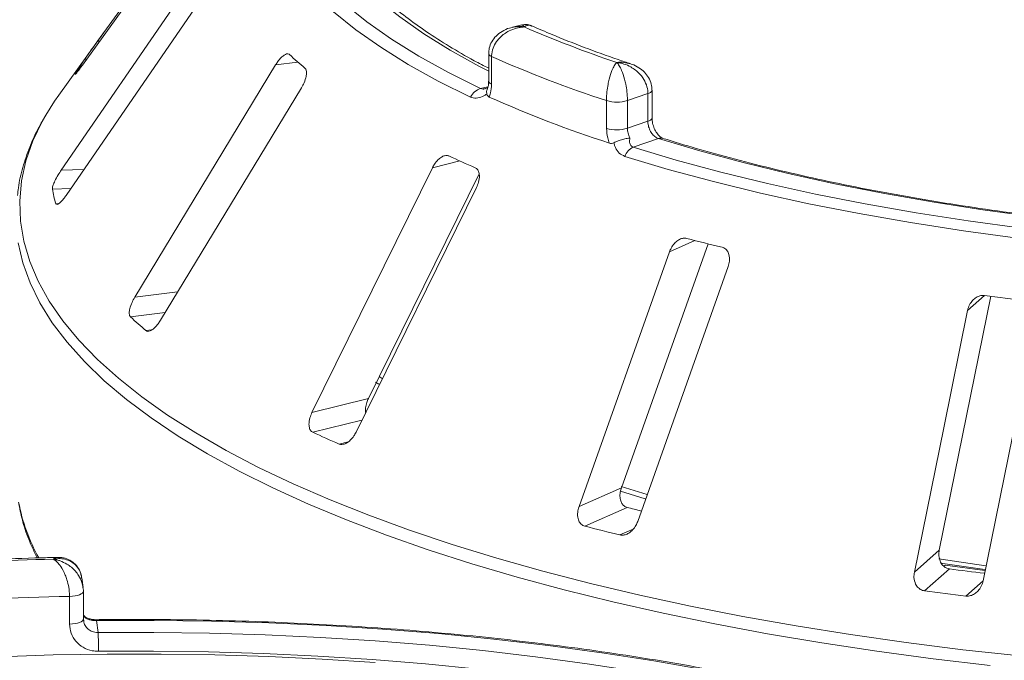
# Paper-space layout 'Blatt2' of a CAD drawing. Units: millimetres. Extents: x 5 to 415, y 5 to 292.
# Drawn here: x 281 to 288, y 124 to 128 of the extents above; entities that cross this region are included whole.
import ezdxf

# ---------------------------------------------------------------- set-up
doc = ezdxf.new("R2010")
doc.units = ezdxf.units.MM

psp = doc.layouts.new('Blatt2')

# ---------------------------------------------------------------- linework, layer by layer
at = {"color": 7, "linetype": 'Continuous', "lineweight": 15}
for p, q in [((282.45116, 129.78412), (281.39725, 128.32023)), ((281.28823, 128.1486), (282.34214, 129.61249)), ((282.21147, 128.96181), (281.13722, 127.39665)), ((281.17664, 127.2217), (282.25089, 128.78687)), ((281.44335, 128.38427), (281.38634, 128.30508)), ((284.43488, 128.43627), (284.36698, 128.41985)), ((281.38634, 128.30508), (281.11895, 127.93365)), ((284.19726, 128.23101), (284.19726, 128.03253)), ((284.21811, 128.21005), (284.21811, 128.01156)), ((282.67167, 128.15), (281.66291, 126.48571)), ((281.23986, 128.08864), (281.23779, 128.0849)), ((281.84762, 126.32143), (282.85637, 127.98572)), ((285.36683, 127.77093), (285.36683, 127.96941)), ((285.04109, 127.69556), (285.04109, 127.89405)), ((285.33724, 127.94502), (285.19088, 127.89457)), ((285.19088, 127.89457), (285.19088, 127.69608)), ((285.33724, 127.74654), (285.33724, 127.94502)), ((285.19088, 127.69608), (285.33724, 127.74654)), ((285.41291, 127.6229), (285.23276, 127.5608)), ((283.79499, 127.41354), (282.93232, 125.6602)), ((283.33646, 125.76096), (284.12822, 127.37012)), ((283.24756, 125.51971), (284.11023, 127.27305)), ((281.09722, 127.15566), (281.09911, 127.15192)), ((285.14744, 125.1205), (285.76795, 126.86918)), ((285.49167, 126.81129), (284.84403, 124.98607)), ((285.26462, 124.8806), (285.91226, 126.70582)), ((283.41419, 125.91926), (283.43552, 125.9049)), ((283.38758, 125.87809), (283.40972, 125.86362)), ((283.33646, 125.76096), (282.93232, 125.6602)), ((285.14744, 125.1205), (284.84403, 124.98607)), ((285.14029, 125.09629), (285.31725, 125.04223)), ((285.1466, 125.13059), (285.33185, 125.0732)), ((285.18836, 124.98102), (284.88502, 124.84662)), ((287.42372, 124.67455), (287.24529, 124.51719)), ((287.42128, 124.61246), (287.75711, 124.56336)), ((287.49678, 124.54049), (287.31839, 124.38317)), ((287.45622, 124.5589), (287.46655, 124.5668)), ((287.46655, 124.5668), (287.74975, 124.52766)), ((281.29349, 124.40647), (281.284, 124.4754)), ((281.29543, 124.37877), (281.29532, 124.38038)), ((281.29543, 124.18029), (281.29543, 124.37877)), ((281.19636, 124.14526), (281.19636, 124.34375)), ((281.29532, 124.1819), (281.29758, 124.16941)), ((281.38859, 124.17056), (281.40047, 124.08426))]:
    psp.add_line(p, q, dxfattribs=at)
at = {"color": 8, "linetype": 'Continuous', "lineweight": 15}
for p, q in [((281.41109, 128.31926), (281.39725, 128.32023)), ((281.31853, 128.19068), (281.30527, 128.19162)), ((282.83088, 128.16989), (282.67167, 128.15)), ((284.13954, 127.98057), (284.19246, 127.99337)), ((283.99028, 127.46223), (283.79499, 127.41354)), ((281.2995, 127.40071), (281.13722, 127.39665)), ((281.20562, 127.26393), (281.07357, 127.26063)), ((281.11882, 127.1562), (281.09722, 127.15566)), ((285.67434, 126.89222), (285.49167, 126.81129)), ((281.97048, 126.52413), (281.66291, 126.48571)), ((287.7483, 126.49907), (287.62616, 126.39135)), ((281.88083, 126.37622), (281.63268, 126.34522)), ((281.78482, 126.25181), (281.74351, 126.24665)), ((283.2902, 125.60636), (282.93793, 125.51853)), ((283.19081, 125.45013), (283.12707, 125.43424)), ((285.23189, 124.82522), (285.13737, 124.78334)), ((287.73761, 124.45516), (287.61379, 124.34595))]:
    psp.add_line(p, q, dxfattribs=at)
at = {"color": 7, "linetype": 'Continuous', "lineweight": 15, "flags": 128}
for points in [[(282.73329, 130.07273), (282.67181, 129.93674), (282.63051, 129.7999), (282.60951, 129.66255), (282.60886, 129.52501), (282.62855, 129.38764), (282.66854, 129.25076), (282.72873, 129.1147), (282.80898, 128.97979), (282.90909, 128.84637), (283.02881, 128.71476), (283.16786, 128.58527), (283.3259, 128.45823), (283.50253, 128.33394), (283.69734, 128.2127), (283.90985, 128.09482), (284.13954, 127.98057)], [(284.06778, 127.91909), (283.83568, 128.03454), (283.62094, 128.15367), (283.42409, 128.27618), (283.2456, 128.40177), (283.0859, 128.53015), (282.94539, 128.66099), (282.82441, 128.79399), (282.72325, 128.92881), (282.64216, 129.06514), (282.58134, 129.20262), (282.54093, 129.34095), (282.52103, 129.47976), (282.52169, 129.61874), (282.54291, 129.75753), (282.58464, 129.89581), (282.64677, 130.03324)], [(281.11895, 127.93365), (281.08891, 127.89069), (281.02594, 127.79093)], [(291.23756, 126.88907), (290.83817, 126.88797), (290.4391, 126.89343), (290.04133, 126.90544), (289.64581, 126.92396), (289.25351, 126.94896), (288.86538, 126.98037), (288.48236, 127.01811), (288.10539, 127.0621), (287.73538, 127.11222), (287.37322, 127.16836), (287.0198, 127.23038), (286.67597, 127.29813), (286.34257, 127.37144), (286.02041, 127.45013), (285.71027, 127.53402), (285.41291, 127.6229)], [(285.23276, 127.5608), (285.53984, 127.46895), (285.86013, 127.38225), (286.19286, 127.30093), (286.53722, 127.22517), (286.89237, 127.15516), (287.25743, 127.09108), (287.63154, 127.03308), (288.01377, 126.9813), (288.4032, 126.93586), (288.79887, 126.89688), (289.19983, 126.86445), (289.6051, 126.83865), (290.01369, 126.81955), (290.42461, 126.80718), (290.83687, 126.80158), (291.24944, 126.80277)], [(291.25237, 126.72893), (290.83546, 126.72773), (290.41888, 126.73338), (290.00364, 126.74588), (289.59075, 126.76519), (289.18123, 126.79126), (288.77606, 126.82403), (288.37623, 126.86341), (287.98271, 126.90933), (287.59646, 126.96166), (287.21843, 127.02027), (286.84953, 127.08502), (286.49065, 127.15576), (286.14268, 127.23231), (285.80645, 127.31449), (285.48279, 127.4021), (285.17249, 127.49492)], [(287.42372, 124.67455), (287.61934, 125.63713), (287.79337, 126.49339)], [(287.62616, 126.39135), (287.45553, 125.55174), (287.24529, 124.51719)], [(287.73761, 124.45516), (287.94785, 125.48972), (288.11849, 126.32933)], [(287.43181, 124.58186), (287.73208, 124.53834), (287.75377, 124.53537)], [(281.40047, 124.08426), (281.79986, 124.08536), (282.19893, 124.0799), (282.5967, 124.06789), (282.99222, 124.04937), (283.38452, 124.02437), (283.77265, 123.99296), (284.15567, 123.95522), (284.53264, 123.91123), (284.90266, 123.86111), (285.26481, 123.80497), (285.61823, 123.74295), (285.96206, 123.6752), (286.29546, 123.60189), (286.61762, 123.5232), (286.92776, 123.43931), (287.22512, 123.35043)], [(287.15294, 123.22565), (286.85943, 123.31337), (286.55332, 123.39617), (286.23535, 123.47385), (285.90628, 123.5462), (285.56692, 123.61307), (285.21809, 123.67428), (284.86063, 123.72969), (284.49542, 123.77917), (284.12335, 123.82258), (283.7453, 123.85984), (283.36222, 123.89084), (282.97501, 123.91551), (282.58463, 123.93379), (282.19202, 123.94564), (281.79814, 123.95104), (281.40393, 123.94995)], [(283.38449, 123.86927), (283.00499, 123.89388), (282.62236, 123.91236), (282.2375, 123.92466), (281.85131, 123.93074), (281.46469, 123.93059), (281.07855, 123.92422), (280.69377, 123.91164)]]:
    psp.add_lwpolyline(points, dxfattribs=at)
at = {"color": 8, "linetype": 'Continuous', "lineweight": 15, "flags": 128}
for points in [[(284.19726, 128.1057), (284.12708, 128.14192), (283.92148, 128.25606), (283.733, 128.37344), (283.56209, 128.49377), (283.40917, 128.61676), (283.27462, 128.74211), (283.15875, 128.86952), (283.06185, 128.99868), (282.98416, 129.12927), (282.92586, 129.26098), (282.8871, 129.39348), (282.86797, 129.52646), (282.86851, 129.6596), (282.88873, 129.79256), (282.92857, 129.92503), (282.98794, 130.05669)], [(284.21811, 128.21005), (284.20739, 128.21599), (284.20039, 128.22252), (284.19737, 128.22938), (284.19726, 128.23097)], [(284.21811, 128.01156), (284.20739, 128.01751), (284.20039, 128.02403), (284.19737, 128.03089), (284.19726, 128.03253)], [(281.02594, 127.79093), (281.00242, 127.74925), (280.93414, 127.60672), (280.8842, 127.46334), (280.85268, 127.31938), (280.83964, 127.1751), (280.84511, 127.03077), (280.86908, 126.88665), (280.9115, 126.743), (280.97229, 126.60009), (281.05135, 126.45817), (281.14853, 126.31751), (281.26365, 126.17836), (281.3965, 126.04098), (281.54685, 125.90562), (281.71441, 125.77252), (281.89887, 125.64193), (282.09991, 125.51409), (282.31715, 125.38922), (282.5502, 125.26757), (282.79864, 125.14934), (283.062, 125.03476), (283.33981, 124.92404), (283.63155, 124.81738), (283.93671, 124.71497), (284.25471, 124.61699), (284.58499, 124.52364), (284.92692, 124.43508), (285.2799, 124.35147), (285.64328, 124.27296), (286.01638, 124.1997), (286.39854, 124.13182), (286.78905, 124.06944), (287.1872, 124.01269), (287.59226, 123.96165), (288.00349, 123.91644)], [(287.37968, 123.89631), (286.97694, 123.95035), (286.58151, 124.01008), (286.19409, 124.07539), (285.8154, 124.14616), (285.44613, 124.22226), (285.08695, 124.30355), (284.73851, 124.38988), (284.40146, 124.48109), (284.07642, 124.57702), (283.76396, 124.67749), (283.46467, 124.78232), (283.1791, 124.89132), (282.90775, 125.00429), (282.65114, 125.12102), (282.40972, 125.24129), (282.18394, 125.3649), (281.97421, 125.49161), (281.78092, 125.62119), (281.60441, 125.7534), (281.44502, 125.88801), (281.30302, 126.02476), (281.17868, 126.16342), (281.07224, 126.30371), (280.98387, 126.4454), (280.91375, 126.58821), (280.86199, 126.7319), (280.82871, 126.87618)], [(281.19636, 124.34375), (281.21657, 124.34481), (281.23579, 124.34715), (281.25329, 124.35069), (281.26839, 124.3553), (281.28054, 124.36079), (281.28928, 124.36695), (281.29427, 124.37357), (281.29543, 124.37877)], [(281.19636, 124.14526), (281.21657, 124.14632), (281.23579, 124.14867), (281.25329, 124.15221), (281.26839, 124.15681), (281.28054, 124.1623), (281.28928, 124.16847), (281.29427, 124.17508), (281.29543, 124.18029)], [(287.2712, 123.45376), (287.09819, 123.50438), (286.7779, 123.59108), (286.44517, 123.6724), (286.10081, 123.74816), (285.74567, 123.81816), (285.3806, 123.88225), (285.00649, 123.94025), (284.62426, 123.99203), (284.23483, 124.03747), (283.83916, 124.07645), (283.4382, 124.10888), (283.03293, 124.13468), (282.62434, 124.15378), (282.21342, 124.16615), (281.80116, 124.17175), (281.38859, 124.17056)], [(287.78897, 123.84805), (287.37968, 123.89631)]]:
    psp.add_lwpolyline(points, dxfattribs=at)
at = {"color": 7, "linetype": 'Continuous', "lineweight": 15}
for centre, radius, start, end in [((287.83362, 136.24064), 8.51883, 246.605807, 251.383399), ((282.71965, 127.22094), 1.71543, 145.538573, 149.614237), ((284.62289, 130.19447), 2.70375, 226.778356, 229.921764), ((287.75573, 136.19362), 8.73225, 246.101237, 251.887969), ((284.17103, 127.8712), 0.11381, 106.061727, 155.113927), ((287.75648, 135.89403), 8.73078, 245.969327, 252.019879), ((285.11509, 128.15065), 0.26706, 253.912225, 286.487264), ((285.11509, 127.95216), 0.26706, 253.912225, 286.487264), ((285.27941, 127.45762), 0.11324, 114.327054, 160.766921), ((287.00096, 134.17579), 7.35771, 245.173374, 246.785969), ((282.23263, 127.46664), 1.17723, 190.07837, 195.317058), ((289.29129, 141.02815), 14.59132, 255.411293, 256.432894), ((290.6295, 148.17699), 21.86855, 262.429215, 263.209274), ((283.73548, 128.59792), 3.08163, 226.971124, 229.728996), ((286.44596, 133.13582), 8.38625, 245.272269, 246.687075), ((289.08465, 139.98843), 15.50495, 255.445913, 255.834919), ((289.05642, 140.94602), 16.63103, 255.473941, 256.370246), ((281.6507, 100.58556), 24.03124, 91.360126, 93.752427), ((290.59247, 147.92206), 23.58561, 262.457979, 263.073835), ((290.58172, 149.09411), 24.92548, 262.47705, 263.161439), ((281.65145, 100.94364), 23.40454, 91.11417, 93.998382), ((279.4047, 123.96563), 1.99929, 359.550694, 3.401813)]:
    psp.add_arc(centre, radius, start, end, dxfattribs=at)
at = {"color": 8, "linetype": 'Continuous', "lineweight": 15}
for centre, radius, start, end in [((285.33276, 127.98058), 0.03583, 277.186706, 341.968763), ((285.33235, 127.78289), 0.03668, 277.654374, 339.988502), ((285.43041, 127.57753), 0.04862, 73.200214, 111.087676), ((282.14323, 125.26634), 1.33482, 190.725461, 209.003859), ((281.37619, 124.17127), 0.01241, 356.702728, 25.271074)]:
    psp.add_arc(centre, radius, start, end, dxfattribs=at)
at = {"color": 7, "linetype": 'Continuous', "lineweight": 15}
for points, knots in [([(284.19726, 128.12602), (284.16244, 128.14393), (284.06272, 128.1952), (283.91374, 128.28261), (283.74973, 128.38763), (283.60156, 128.49454), (283.46861, 128.60286), (283.35131, 128.71227), (283.24968, 128.82246), (283.16381, 128.93314), (283.09349, 129.04412), (283.03917, 129.15533), (283.00116, 129.26009), (282.98879, 129.3275), (282.98319, 129.35803)], [0, 0, 0, 0, 0.047051, 0.1347338, 0.2223221, 0.309825, 0.3972667, 0.4846918, 0.5721573, 0.6597841, 0.7477593, 0.8363471, 0.9258739, 1, 1, 1, 1]), ([(284.36726, 128.41833), (284.36046, 128.41714), (284.3342, 128.41254), (284.29365, 128.39244), (284.24961, 128.35942), (284.21806, 128.3175), (284.19956, 128.27351), (284.19895, 128.24374), (284.19869, 128.23103)], [0, 0, 0, 0, 0.0753262, 0.2910948, 0.4889756, 0.6765034, 0.8619589, 1, 1, 1, 1]), ([(284.45118, 128.4221), (284.45096, 128.42209), (284.45052, 128.42206), (284.4497, 128.42201), (284.4484, 128.42192), (284.44603, 128.42175), (284.44163, 128.42138), (284.43343, 128.42052), (284.41793, 128.41832), (284.38666, 128.41157), (284.3356, 128.39244), (284.2867, 128.35801), (284.24939, 128.31416), (284.22604, 128.27011), (284.21837, 128.23235), (284.21813, 128.21213), (284.21811, 128.21005)], [0, 0, 0, 0, 0.00192108, 0.00384717, 0.00712884, 0.01321058, 0.024487, 0.04543311, 0.08459947, 0.15966997, 0.32045391, 0.54853262, 0.66105545, 0.81658332, 0.9810849, 1, 1, 1, 1]), ([(284.50448, 128.42819), (284.49796, 128.43135), (284.47945, 128.44032), (284.45367, 128.44175), (284.43817, 128.43622), (284.43516, 128.43515)], [0, 0, 0, 0, 0.3048052, 0.8652635, 1, 1, 1, 1]), ([(285.21412, 128.15775), (285.1843, 128.16776), (285.07003, 128.20612), (284.88035, 128.27542), (284.67408, 128.35643), (284.55375, 128.40905), (284.50544, 128.43017)], [0, 0, 0, 0, 0.1168286, 0.4478067, 0.7783437, 1, 1, 1, 1]), ([(281.39725, 128.32023), (281.38963, 128.30964), (281.37262, 128.28601), (281.34684, 128.25018), (281.32439, 128.21882), (281.31122, 128.20023), (281.30667, 128.19365), (281.30527, 128.19162)], [0, 0, 0, 0, 0.22532238, 0.50245029, 0.70514731, 0.90899373, 1, 1, 1, 1]), ([(282.77131, 128.22422), (282.7694, 128.22563), (282.76391, 128.22971), (282.75104, 128.22957), (282.73241, 128.22075), (282.71052, 128.20228), (282.68935, 128.17757), (282.67692, 128.15819), (282.67167, 128.15)], [0, 0, 0, 0, 0.0873073, 0.2521913, 0.4232162, 0.6147711, 0.8371543, 1, 1, 1, 1]), ([(285.04109, 127.89405), (285.04109, 127.89614), (285.04117, 127.91642), (285.04352, 127.95622), (285.05071, 128.00648), (285.06225, 128.06022), (285.07749, 128.10758), (285.09359, 128.14014), (285.10352, 128.15507), (285.10845, 128.16133), (285.11107, 128.16433), (285.11248, 128.16585), (285.11324, 128.16664), (285.11365, 128.16707), (285.11391, 128.16734), (285.11406, 128.16748), (285.11413, 128.16755)], [0, 0, 0, 0, 0.0189151, 0.1834167, 0.3389446, 0.4514674, 0.6795461, 0.84033, 0.9154005, 0.9545669, 0.975513, 0.9867894, 0.9928712, 0.9961528, 0.9980789, 1, 1, 1, 1]), ([(285.11413, 128.16755), (285.1142, 128.16748), (285.11434, 128.16734), (285.11461, 128.16707), (285.11503, 128.16665), (285.1158, 128.16586), (285.11724, 128.16436), (285.11992, 128.16138), (285.12498, 128.15516), (285.13526, 128.14027), (285.15206, 128.1078), (285.16821, 128.06052), (285.18053, 128.00688), (285.18826, 127.9567), (285.1908, 127.91694), (285.19087, 127.89666), (285.19088, 127.89457)], [0, 0, 0, 0, 0.00192228, 0.00382572, 0.00708959, 0.01313952, 0.02436098, 0.0452186, 0.08426516, 0.15926201, 0.32046752, 0.54844296, 0.6609375, 0.81648454, 0.98107322, 1, 1, 1, 1]), ([(285.33724, 127.94502), (285.33721, 127.94739), (285.33694, 127.96821), (285.32912, 128.00723), (285.3061, 128.05243), (285.26982, 128.09776), (285.22338, 128.13353), (285.17493, 128.15445), (285.14582, 128.16233), (285.13117, 128.16518), (285.12336, 128.16639), (285.11914, 128.16696), (285.11685, 128.16724), (285.11561, 128.16738), (285.11501, 128.16745), (285.11458, 128.1675), (285.11434, 128.16753), (285.11413, 128.16755)], [0, 0, 0, 0, 0.02160495, 0.18973022, 0.34873102, 0.45810215, 0.68808729, 0.84239828, 0.91585874, 0.954508, 0.97531958, 0.98659749, 0.99271997, 0.99604535, 0.99784909, 0.99806827, 1, 1, 1, 1]), ([(281.23759, 128.08321), (281.23754, 128.083), (281.23725, 128.08182), (281.24255, 128.08784), (281.2538, 128.10191), (281.26998, 128.12341), (281.28273, 128.14101), (281.28823, 128.1486)], [0, 0, 0, 0, 0.0453415, 0.258866, 0.501336, 0.784972, 1, 1, 1, 1]), ([(282.85637, 127.98572), (282.86304, 127.99773), (282.87785, 128.02439), (282.89069, 128.06401), (282.89422, 128.09757), (282.89016, 128.11703), (282.88412, 128.12351), (282.88213, 128.12565)], [0, 0, 0, 0, 0.2271985, 0.5045488, 0.70268419, 0.90180797, 1, 1, 1, 1]), ([(285.36539, 127.96934), (285.36491, 127.98386), (285.36385, 128.01523), (285.34399, 128.05956), (285.31339, 128.09967), (285.27245, 128.13138), (285.23809, 128.15067), (285.21692, 128.15593), (285.21352, 128.15678)], [0, 0, 0, 0, 0.1674904, 0.3618668, 0.5519366, 0.7487065, 0.9595904, 1, 1, 1, 1]), ([(284.19707, 128.03263), (284.19712, 128.03068), (284.19747, 128.0167), (284.19459, 127.99714), (284.18887, 127.98193), (284.18838, 127.98114), (284.18829, 127.98099)], [0, 0, 0, 0, 0.0723615, 0.5188746, 0.9067094, 1, 1, 1, 1]), ([(284.19083, 127.98837), (284.1871, 127.98607), (284.17849, 127.98079), (284.17521, 127.98016), (284.17335, 127.9798)], [0, 0, 0, 0, 0.4342983, 1, 1, 1, 1]), ([(284.18418, 127.94144), (284.18297, 127.95043), (284.18091, 127.96558), (284.18698, 127.97616), (284.18945, 127.98046)], [0, 0, 0, 0, 0.5931906, 1, 1, 1, 1]), ([(284.21811, 128.01156), (284.21685, 127.98966), (284.2149, 127.95561), (284.20472, 127.92934), (284.20108, 127.91996)], [0, 0, 0, 0, 0.6431209, 1, 1, 1, 1]), ([(284.18418, 127.94144), (284.17994, 127.93868), (284.16963, 127.93201), (284.14403, 127.91897), (284.10669, 127.90781), (284.08077, 127.91533), (284.06778, 127.91909)], [0, 0, 0, 0, 0.10513333, 0.25508867, 0.6266805, 1, 1, 1, 1]), ([(284.20108, 127.91996), (284.1974, 127.92214), (284.19046, 127.92623), (284.1857, 127.93504), (284.18442, 127.94046), (284.18418, 127.94144)], [0, 0, 0, 0, 0.48125572, 0.9062959, 1, 1, 1, 1]), ([(281.021, 127.77979), (281.00657, 127.75583), (280.96351, 127.6843), (280.9096, 127.56284), (280.86009, 127.41647), (280.83196, 127.30054), (280.82584, 127.23342), (280.8242, 127.21553)], [0, 0, 0, 0, 0.1317814, 0.3932835, 0.651745, 0.9071551, 1, 1, 1, 1]), ([(285.41291, 127.6229), (285.40424, 127.62668), (285.38689, 127.63424), (285.36424, 127.65866), (285.34736, 127.68943), (285.3385, 127.72034), (285.3376, 127.73909), (285.33724, 127.74654)], [0, 0, 0, 0, 0.2146526, 0.4292815, 0.6439278, 0.8586144, 1, 1, 1, 1]), ([(285.44395, 127.62456), (285.4407, 127.6257), (285.43418, 127.62798), (285.41507, 127.64331), (285.39532, 127.6688), (285.37847, 127.70314), (285.36811, 127.74002), (285.36765, 127.76144), (285.36744, 127.77098)], [0, 0, 0, 0, 0.1589583, 0.3194155, 0.4882465, 0.6662205, 0.8512597, 1, 1, 1, 1]), ([(285.0614, 127.58963), (285.05706, 127.60206), (285.04489, 127.63691), (285.04257, 127.67261), (285.04109, 127.69556)], [0, 0, 0, 0, 0.3568791, 1, 1, 1, 1]), ([(285.19088, 127.69608), (285.19169, 127.68466), (285.19331, 127.66181), (285.2023, 127.6379), (285.20819, 127.6266), (285.20872, 127.62559)], [0, 0, 0, 0, 0.47654956, 0.95310928, 1, 1, 1, 1]), ([(285.09335, 127.59235), (285.10313, 127.59701), (285.12271, 127.60635), (285.15662, 127.61723), (285.18568, 127.6235), (285.20227, 127.62526), (285.20857, 127.62558), (285.20872, 127.62559)], [0, 0, 0, 0, 0.2692573, 0.5383994, 0.8116832, 0.9954914, 1, 1, 1, 1]), ([(285.20872, 127.62559), (285.20868, 127.6254), (285.20647, 127.61492), (285.20478, 127.59589), (285.21176, 127.57454), (285.22318, 127.56429), (285.2306, 127.56159), (285.23276, 127.5608)], [0, 0, 0, 0, 0.0069748, 0.3829264, 0.7031582, 0.9137683, 1, 1, 1, 1]), ([(291.2364, 126.89508), (291.17232, 126.89453), (290.98642, 126.89294), (290.6785, 126.89452), (290.31346, 126.90163), (289.94976, 126.91433), (289.5882, 126.93248), (289.22952, 126.95607), (288.87447, 126.98504), (288.52381, 127.01934), (288.17825, 127.05888), (287.83853, 127.10358), (287.50536, 127.15335), (287.17944, 127.20806), (286.86145, 127.26761), (286.55209, 127.33185), (286.25192, 127.40062), (285.96187, 127.47385), (285.69187, 127.54819), (285.52363, 127.5998), (285.44445, 127.62409)], [0, 0, 0, 0, 0.03023493, 0.0877091, 0.1451865, 0.20266234, 0.26013545, 0.31760462, 0.3750686, 0.43252604, 0.4899755, 0.54741542, 0.60484406, 0.66225953, 0.71965972, 0.77704225, 0.83440445, 0.89174333, 0.94905552, 1, 1, 1, 1]), ([(285.09335, 127.59235), (285.08804, 127.59027), (285.07689, 127.58593), (285.06673, 127.58835), (285.0614, 127.58963)], [0, 0, 0, 0, 0.475957, 1, 1, 1, 1]), ([(285.17249, 127.49492), (285.15819, 127.50163), (285.12965, 127.51503), (285.1078, 127.54891), (285.09747, 127.57574), (285.09455, 127.5875), (285.09335, 127.59235)], [0, 0, 0, 0, 0.3733195, 0.7449113, 0.8948667, 1, 1, 1, 1]), ([(283.91165, 127.49806), (283.90845, 127.49923), (283.8992, 127.5026), (283.88087, 127.50098), (283.85728, 127.49015), (283.83237, 127.46946), (283.81068, 127.4427), (283.79965, 127.42221), (283.79499, 127.41354)], [0, 0, 0, 0, 0.0873073, 0.2521913, 0.4232162, 0.6147711, 0.8371543, 1, 1, 1, 1]), ([(281.13722, 127.39665), (281.12975, 127.38534), (281.11311, 127.36011), (281.09248, 127.32207), (281.0782, 127.28896), (281.07294, 127.26949), (281.07342, 127.26272), (281.07357, 127.26063)], [0, 0, 0, 0, 0.2253224, 0.5024503, 0.7051473, 0.9089937, 1, 1, 1, 1]), ([(284.11023, 127.27305), (284.1156, 127.28563), (284.12755, 127.31357), (284.13262, 127.35405), (284.12671, 127.38749), (284.11478, 127.40619), (284.10427, 127.41188), (284.1008, 127.41376)], [0, 0, 0, 0, 0.2271985, 0.5045488, 0.7026842, 0.901808, 1, 1, 1, 1]), ([(281.10492, 127.15054), (281.10552, 127.15033), (281.1087, 127.14925), (281.11961, 127.15604), (281.13729, 127.17151), (281.15743, 127.19473), (281.17085, 127.21358), (281.17664, 127.2217)], [0, 0, 0, 0, 0.0495822, 0.2621582, 0.5035511, 0.7859272, 1, 1, 1, 1]), ([(285.61604, 126.90727), (285.6118, 126.90809), (285.59954, 126.91044), (285.57721, 126.90688), (285.55055, 126.89366), (285.52461, 126.87055), (285.50411, 126.84178), (285.49537, 126.82035), (285.49167, 126.81129)], [0, 0, 0, 0, 0.0873073, 0.2521913, 0.4232162, 0.6147711, 0.8371543, 1, 1, 1, 1]), ([(285.91226, 126.70582), (285.91592, 126.71883), (285.92405, 126.74772), (285.92095, 126.78829), (285.90608, 126.82074), (285.88722, 126.83798), (285.87307, 126.8425), (285.86839, 126.84399)], [0, 0, 0, 0, 0.2271985, 0.5045488, 0.7026842, 0.901808, 1, 1, 1, 1]), ([(281.66291, 126.48571), (281.6562, 126.47372), (281.64125, 126.44699), (281.62741, 126.40731), (281.62244, 126.37329), (281.62552, 126.35371), (281.63099, 126.34722), (281.63268, 126.34522)], [0, 0, 0, 0, 0.2253224, 0.5024503, 0.7051473, 0.9089937, 1, 1, 1, 1]), ([(287.7483, 126.49907), (287.74204, 126.49946), (287.72622, 126.50045), (287.70024, 126.49296), (287.67282, 126.47563), (287.64848, 126.44855), (287.63298, 126.41883), (287.62795, 126.39855), (287.62616, 126.39135)], [0, 0, 0, 0, 0.11016909, 0.27803135, 0.45127483, 0.64707372, 0.87480061, 1, 1, 1, 1]), ([(281.74351, 126.24665), (281.74533, 126.24539), (281.751, 126.24149), (281.76414, 126.24123), (281.78359, 126.24948), (281.80656, 126.26758), (281.82898, 126.29262), (281.842, 126.31275), (281.84762, 126.32143)], [0, 0, 0, 0, 0.0768661, 0.23854, 0.4088526, 0.6022529, 0.8284882, 1, 1, 1, 1]), ([(283.31655, 125.65992), (283.31625, 125.66092), (283.3134, 125.67058), (283.31532, 125.69561), (283.32229, 125.72924), (283.33219, 125.7514), (283.33646, 125.76096)], [0, 0, 0, 0, 0.0364131, 0.351539, 0.7202407, 1, 1, 1, 1]), ([(282.93232, 125.6602), (282.92691, 125.64763), (282.91484, 125.61961), (282.9089, 125.57899), (282.91364, 125.54496), (282.92481, 125.52606), (282.93483, 125.52031), (282.93793, 125.51853)], [0, 0, 0, 0, 0.22532238, 0.50245029, 0.70514731, 0.90899373, 1, 1, 1, 1]), ([(283.12707, 125.43424), (283.13003, 125.43321), (283.13921, 125.43002), (283.15759, 125.43125), (283.18195, 125.44159), (283.20797, 125.46202), (283.23099, 125.48923), (283.24257, 125.51052), (283.24756, 125.51971)], [0, 0, 0, 0, 0.0768661, 0.23854, 0.4088526, 0.6022529, 0.8284882, 1, 1, 1, 1]), ([(285.18836, 124.98102), (285.18476, 124.98218), (285.17357, 124.9858), (285.15755, 124.99853), (285.14355, 125.02168), (285.1364, 125.0532), (285.13761, 125.08772), (285.14448, 125.11062), (285.14744, 125.1205)], [0, 0, 0, 0, 0.0766072, 0.2382, 0.4084919, 0.6019353, 0.8282668, 1, 1, 1, 1]), ([(280.83405, 125.00127), (280.84267, 124.95933), (280.86105, 124.86993), (280.90506, 124.74226), (280.94636, 124.65749), (280.96514, 124.61893)], [0, 0, 0, 0, 0.3251042, 0.6930702, 1, 1, 1, 1]), ([(284.84403, 124.98607), (284.84035, 124.97307), (284.83213, 124.94409), (284.83456, 124.9033), (284.84863, 124.87016), (284.86699, 124.85267), (284.88077, 124.84805), (284.88502, 124.84662)], [0, 0, 0, 0, 0.2253224, 0.5024503, 0.7051473, 0.9089937, 1, 1, 1, 1]), ([(285.13737, 124.78334), (285.14123, 124.78263), (285.15318, 124.78045), (285.17533, 124.78361), (285.20265, 124.79641), (285.22966, 124.81936), (285.25144, 124.8487), (285.26065, 124.87099), (285.26462, 124.8806)], [0, 0, 0, 0, 0.07686614, 0.23853999, 0.40885259, 0.60225286, 0.8284882, 1, 1, 1, 1]), ([(287.49678, 124.54049), (287.49068, 124.54175), (287.47529, 124.54492), (287.4537, 124.55878), (287.4345, 124.58244), (287.42202, 124.61504), (287.41932, 124.64738), (287.42263, 124.66783), (287.42372, 124.67455)], [0, 0, 0, 0, 0.1095527, 0.2761092, 0.4503584, 0.6507292, 0.8852061, 1, 1, 1, 1]), ([(281.11093, 124.62265), (281.07206, 124.62179), (280.90931, 124.6182), (280.62362, 124.6078), (280.30161, 124.59227), (280.1044, 124.57917), (280.029, 124.57416)], [0, 0, 0, 0, 0.1069649, 0.4479283, 0.7889355, 1, 1, 1, 1]), ([(281.28222, 124.47509), (281.28074, 124.48644), (281.27708, 124.51444), (281.25788, 124.54756), (281.22539, 124.58321), (281.18211, 124.60664), (281.13709, 124.61422), (281.10949, 124.61383), (281.09586, 124.6125), (281.08866, 124.61148), (281.0848, 124.61085), (281.08272, 124.61048), (281.08158, 124.61028), (281.08086, 124.61014), (281.08047, 124.61007), (281.08028, 124.61003)], [0, 0, 0, 0, 0.1149371, 0.2835489, 0.4054921, 0.6526157, 0.8273612, 0.9086572, 0.9509834, 0.9735929, 0.9857569, 0.9923149, 0.9958529, 0.9979163, 1, 1, 1, 1]), ([(281.19636, 124.34375), (281.19634, 124.34612), (281.19621, 124.367), (281.1922, 124.40755), (281.18035, 124.45729), (281.16163, 124.50978), (281.13752, 124.55472), (281.11219, 124.58513), (281.0969, 124.59868), (281.08922, 124.60437), (281.08512, 124.60709), (281.08291, 124.60847), (281.08171, 124.6092), (281.08106, 124.60958), (281.08075, 124.60976), (281.08052, 124.60989), (281.08039, 124.60997), (281.08028, 124.61003)], [0, 0, 0, 0, 0.0216176, 0.1898259, 0.3488412, 0.4581838, 0.6880697, 0.8427554, 0.9161575, 0.9547019, 0.9754345, 0.9866628, 0.9927563, 0.9960653, 0.9978478, 0.9980671, 1, 1, 1, 1]), ([(281.28265, 124.47365), (281.28232, 124.47952), (281.28093, 124.50443), (281.26291, 124.54345), (281.22989, 124.58386), (281.18792, 124.60981), (281.14716, 124.62251), (281.12147, 124.62181), (281.11105, 124.62152)], [0, 0, 0, 0, 0.0665022, 0.2818521, 0.4849622, 0.6783246, 0.8695669, 1, 1, 1, 1]), ([(287.24529, 124.51719), (287.24363, 124.50394), (287.23992, 124.47439), (287.25052, 124.43421), (287.2728, 124.40281), (287.29689, 124.38734), (287.31332, 124.38415), (287.31839, 124.38317)], [0, 0, 0, 0, 0.2253224, 0.5024503, 0.7051473, 0.9089937, 1, 1, 1, 1]), ([(287.61379, 124.34595), (287.62015, 124.34564), (287.63618, 124.34484), (287.66248, 124.35266), (287.69042, 124.37036), (287.71547, 124.39822), (287.731, 124.42825), (287.73597, 124.44849), (287.73761, 124.45516)], [0, 0, 0, 0, 0.1095659, 0.2761525, 0.4503745, 0.6506305, 0.8849399, 1, 1, 1, 1]), ([(281.29172, 124.40606), (281.29325, 124.39986), (281.29536, 124.39127), (281.29533, 124.38276), (281.29532, 124.38038)], [0, 0, 0, 0, 0.7213829, 1, 1, 1, 1]), ([(281.30754, 124.19716), (281.30308, 124.20097), (281.29788, 124.20541), (281.29622, 124.21109), (281.29598, 124.21189)], [0, 0, 0, 0, 0.8587946, 1, 1, 1, 1]), ([(281.38734, 124.17662), (281.38702, 124.1766), (281.37681, 124.17603), (281.35604, 124.17831), (281.32936, 124.18482), (281.31063, 124.1936), (281.30518, 124.19828), (281.30307, 124.20009)], [0, 0, 0, 0, 0.00789552, 0.25518814, 0.51696391, 0.81314841, 1, 1, 1, 1]), ([(281.30589, 124.19583), (281.30775, 124.19353), (281.30966, 124.19115), (281.31086, 124.18813), (281.3109, 124.18803)], [0, 0, 0, 0, 0.9693354, 1, 1, 1, 1]), ([(281.38859, 124.17056), (281.3802, 124.17077), (281.36974, 124.17104), (281.35028, 124.17357), (281.3292, 124.17842), (281.31735, 124.18464), (281.3109, 124.18803)], [0, 0, 0, 0, 0.2378406, 0.2964984, 0.6169123, 1, 1, 1, 1]), ([(287.2712, 123.46415), (287.18328, 123.48982), (287.00089, 123.54307), (286.71085, 123.6185), (286.40501, 123.69154), (286.08972, 123.75981), (285.7659, 123.82329), (285.43408, 123.88186), (285.09494, 123.93541), (284.74912, 123.98385), (284.39729, 124.02708), (284.04014, 124.06503), (283.67836, 124.09763), (283.31267, 124.12481), (282.94376, 124.14653), (282.57236, 124.16274), (282.19919, 124.17344), (281.83156, 124.17844), (281.56081, 124.17832), (281.41503, 124.17685), (281.38742, 124.17657)], [0, 0, 0, 0, 0.0545215, 0.1131174, 0.1716855, 0.2302293, 0.2887519, 0.3472561, 0.4057443, 0.4642188, 0.5226814, 0.5811341, 0.6395783, 0.6980156, 0.7564473, 0.8148746, 0.8732988, 0.9317209, 0.9870694, 1, 1, 1, 1]), ([(281.40393, 123.94995), (281.38862, 123.95074), (281.34998, 123.95272), (281.29154, 123.97573), (281.23891, 124.01977), (281.20322, 124.07855), (281.19865, 124.123), (281.19636, 124.14526)], [0, 0, 0, 0, 0.140355, 0.3540357, 0.5685688, 0.7839954, 1, 1, 1, 1])]:
    psp.add_open_spline(points, degree=3, knots=knots, dxfattribs=at)
at = {"color": 8, "linetype": 'Continuous', "lineweight": 15}
for points, knots in [([(284.3672, 128.41863), (284.37859, 128.42132), (284.39729, 128.42573), (284.42118, 128.42536), (284.43517, 128.42431), (284.44257, 128.42341), (284.44654, 128.42284), (284.44868, 128.42251), (284.44985, 128.42232), (284.45058, 128.4222), (284.45098, 128.42213), (284.45118, 128.4221)], [0, 0, 0, 0, 0.4231207, 0.6947745, 0.8362091, 0.9117596, 0.952406, 0.9743201, 0.9861425, 0.9930371, 1, 1, 1, 1]), ([(284.45118, 128.4221), (284.45114, 128.42217), (284.4511, 128.42226), (284.45102, 128.42241), (284.45091, 128.42261), (284.45069, 128.42303), (284.45027, 128.42379), (284.4495, 128.42514), (284.44808, 128.42748), (284.44542, 128.43123), (284.44086, 128.4362), (284.43731, 128.43561), (284.43513, 128.43525)], [0, 0, 0, 0, 0.0070469, 0.0078465, 0.0144265, 0.0265574, 0.048892, 0.0900336, 0.1659538, 0.3069454, 0.5749274, 1, 1, 1, 1]), ([(284.50428, 128.42802), (284.50246, 128.42956), (284.49398, 128.43668), (284.47974, 128.43421), (284.46608, 128.43027), (284.45918, 128.42691), (284.45551, 128.42483), (284.45353, 128.42362), (284.45246, 128.42294), (284.45188, 128.42256), (284.4516, 128.42238), (284.45139, 128.42224), (284.45128, 128.42217), (284.45118, 128.4221)], [0, 0, 0, 0, 0.1195843, 0.5561809, 0.7633565, 0.8721472, 0.9306644, 0.9623561, 0.9795549, 0.9888945, 0.9939256, 0.9945445, 1, 1, 1, 1]), ([(285.11413, 128.16755), (285.11434, 128.16757), (285.11458, 128.1676), (285.11501, 128.16765), (285.11559, 128.16771), (285.11683, 128.16784), (285.1191, 128.16806), (285.12329, 128.16842), (285.13105, 128.16893), (285.1456, 128.16929), (285.17456, 128.16809), (285.19793, 128.16182), (285.21374, 128.15759)], [0, 0, 0, 0, 0.0062254, 0.0069316, 0.0126727, 0.0233303, 0.0429562, 0.0791202, 0.1458955, 0.2700387, 0.5064509, 1, 1, 1, 1]), ([(284.13954, 127.98057), (284.14495, 127.97898), (284.15169, 127.97701), (284.16351, 127.97757), (284.16922, 127.97941), (284.17314, 127.98067)], [0, 0, 0, 0, 0.5610843, 0.6994627, 1, 1, 1, 1]), ([(281.08028, 124.61003), (281.08037, 124.6101), (281.08054, 124.61024), (281.08087, 124.61049), (281.08139, 124.61088), (281.08233, 124.61159), (281.08408, 124.61286), (281.08735, 124.61506), (281.09353, 124.61852), (281.10185, 124.62238), (281.10804, 124.62167), (281.11096, 124.62134)], [0, 0, 0, 0, 0.00846942, 0.01696089, 0.03142868, 0.05824106, 0.10795503, 0.20029943, 0.37297084, 0.70393166, 1, 1, 1, 1]), ([(281.08028, 124.61003), (281.08048, 124.61), (281.08071, 124.60997), (281.08114, 124.60991), (281.08171, 124.60982), (281.08291, 124.60964), (281.08512, 124.60929), (281.0892, 124.6086), (281.09674, 124.60715), (281.11087, 124.60384), (281.13897, 124.59507), (281.18566, 124.57263), (281.23056, 124.53536), (281.26511, 124.48883), (281.28592, 124.44876), (281.29002, 124.41855), (281.29172, 124.40606)], [0, 0, 0, 0, 0.00209412, 0.00233172, 0.00428709, 0.007892, 0.01452915, 0.02675511, 0.04931615, 0.09121434, 0.17085003, 0.33813271, 0.58745085, 0.70601594, 0.87838266, 1, 1, 1, 1]), ([(281.3109, 124.18803), (281.31015, 124.18885), (281.30375, 124.19587), (281.29962, 124.20438), (281.29598, 124.21189)], [0, 0, 0, 0, 0.116954, 1, 1, 1, 1]), ([(281.29758, 124.16941), (281.29841, 124.16256), (281.30058, 124.14463), (281.31708, 124.11923), (281.34353, 124.09722), (281.37316, 124.08575), (281.39271, 124.08468), (281.40047, 124.08426)], [0, 0, 0, 0, 0.1445561, 0.3784077, 0.6122675, 0.8461109, 1, 1, 1, 1])]:
    psp.add_open_spline(points, degree=3, knots=knots, dxfattribs=at)

doc.saveas('drawing.dxf')
